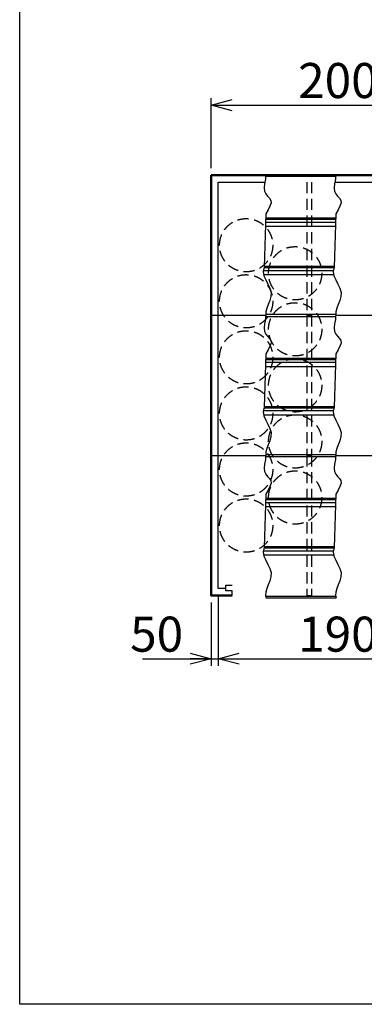
# Model space of a CAD drawing. Units: millimetres. Extents: x -9500 to 10278, y -7025 to 7025.
# Drawn here: x -9500 to -7038, y -7025 to 0 of the extents above; entities that cross this region are included whole.
import ezdxf

# ---------------------------------------------------------------- set-up
doc = ezdxf.new("R2010")
doc.units = ezdxf.units.MM
doc.header["$LTSCALE"] = 12.5
doc.header["$PDSIZE"] = 1
doc.linetypes.add('DASHED2', pattern=[9.525, 6.35, -3.175])
for name, color, linetype in [('Layer0001', 7, 'Continuous'), ('Layer0004', 7, 'Continuous'), ('ZUWAKU', 7, 'Continuous')]:
    doc.layers.add(name, color=color, linetype=linetype)
doc.styles.add('dcStyle1', font='HG創英角ｺﾞｼｯｸUB', dxfattribs={"width": 0.8})
doc.dimstyles.new('dc_Rotated', dxfattribs={"dimtxt": 250, "dimasz": 150.000095, "dimexe": 50, "dimexo": 50, "dimgap": 50, "dimtad": 3, "dimdec": 1, "dimdsep": 46, "dimtxsty": 'dcStyle1', "dimblk1": 'OPEN30', "dimblk2": 'OPEN30', "dimsah": 1, "dimcen": 0.09, "dimclrd": 4, "dimclre": 4, "dimclrt": 2, "dimadec": 0, "dimazin": 2, "dimtfac": 1, "dimtdec": 4, "dimtmove": 0, "dimatfit": 3, "dimfxl": 1, "dimarcsym": 0})

# ---------------------------------------------------------------- blocks, each defined once
blk = doc.blocks.new('_OPEN30')
at = {"color": 0, "linetype": 'ByBlock', "lineweight": -2}
for p, q in [((-1, 0.267949), (0, 0)), ((0, 0), (-1, -0.267949)), ((0, 0), (-1, 0))]:
    blk.add_line(p, q, dxfattribs=at)
blk = doc.blocks.new('*D72')
at = {"layer": 'Layer0001', "color": 4, "linetype": 'Continuous', "lineweight": 25}
for p, q in [((-8132.4, -1059.1), (-8132.4, -559.1)), ((-6132.4, -1059.1), (-6132.4, -559.1)), ((-8132.4, -609.1), (-6132.4, -609.1))]:
    blk.add_line(p, q, dxfattribs=at)
at = {"layer": 'Layer0001', "color": 4, "xscale": 150.0001403807643, "yscale": 149.9994684111822}
for p, rotation in [((-8132.4, -609.1), 180), ((-6132.4, -609.1), 360)]:
    blk.add_blockref('_OPEN30', p, dxfattribs=dict(at, rotation=rotation))
at = {"layer": 'Layer0001', "color": 2, "insert": (-7132.4, -559.1), "char_height": 250, "width": 1312.5, "attachment_point": 8, "style": 'dcStyle1'}
blk.add_mtext('\\T1.00;2000', dxfattribs=at)
blk = doc.blocks.new('*D74')
at = {"layer": 'Layer0001', "color": 4, "linetype": 'Continuous', "lineweight": 25}
for p, q in [((-8082.4, -4109.1), (-8082.4, -4609.1)), ((-8132.4, -4159.1), (-8132.4, -4609.1)), ((-8622.4, -4559.1), (-8132.4, -4559.1)), ((-8132.4, -4559.1), (-8082.4, -4559.1))]:
    blk.add_line(p, q, dxfattribs=at)
at = {"layer": 'Layer0001', "color": 4, "xscale": 150.0001403807643, "yscale": 149.9994684111822, "rotation": 360}
blk.add_blockref('_OPEN30', (-8132.4, -4559.1), dxfattribs=at)
at = {"layer": 'Layer0001', "color": 2, "insert": (-8332.4, -4509.1), "char_height": 250, "width": 812.5, "attachment_point": 9, "style": 'dcStyle1'}
blk.add_mtext('\\T1.00;50', dxfattribs=at)
blk = doc.blocks.new('*D75')
at = {"layer": 'Layer0001', "color": 4, "linetype": 'Continuous', "lineweight": 25}
for p, q in [((-8082.4, -4109.1), (-8082.4, -4609.1)), ((-6182.4, -4109.1), (-6182.4, -4609.1)), ((-8082.4, -4559.1), (-6182.4, -4559.1))]:
    blk.add_line(p, q, dxfattribs=at)
at = {"layer": 'Layer0001', "color": 4, "xscale": 150.0001403807643, "yscale": 149.9994684111822}
for p, rotation in [((-8082.4, -4559.1), 180), ((-6182.4, -4559.1), 360)]:
    blk.add_blockref('_OPEN30', p, dxfattribs=dict(at, rotation=rotation))
at = {"layer": 'Layer0001', "color": 2, "insert": (-7132.4, -4509.1), "char_height": 250, "width": 1312.5, "attachment_point": 8, "style": 'dcStyle1'}
blk.add_mtext('\\T1.00;1900', dxfattribs=at)

msp = doc.modelspace()

# ---------------------------------------------------------------- linework, layer by layer
at = {"color": 3, "linetype": 'Continuous', "lineweight": 25}
for p, q in [((-7744.04, -1109.14), (-7745.32, -1138.79)), ((-7244.04, -1109.14), (-7245.32, -1138.79)), ((-7752.09, -1170.07), (-7754.76, -1199.09)), ((-7745.32, -1138.79), (-7752.09, -1170.07)), ((-7252.09, -1170.07), (-7254.76, -1199.09)), ((-7245.32, -1138.79), (-7252.09, -1170.07)), ((-7754.76, -1199.09), (-7751.65, -1223.62)), ((-7751.65, -1223.62), (-7742.17, -1243.1)), ((-7742.17, -1243.1), (-7729.09, -1259.08)), ((-7729.09, -1259.08), (-7716.07, -1273.65)), ((-7254.76, -1199.09), (-7251.65, -1223.62)), ((-7251.65, -1223.62), (-7242.17, -1243.1)), ((-7242.17, -1243.1), (-7229.09, -1259.08)), ((-7229.09, -1259.08), (-7216.07, -1273.65)), ((-7712.31, -1329.39), (-7726.26, -1355.6)), ((-7716.07, -1273.65), (-7706.73, -1288.92)), ((-7704.73, -1306.98), (-7712.31, -1329.39)), ((-7706.73, -1288.92), (-7704.73, -1306.98)), ((-7212.31, -1329.39), (-7226.26, -1355.6)), ((-7216.07, -1273.65), (-7206.73, -1288.92)), ((-7204.73, -1306.98), (-7212.31, -1329.39)), ((-7206.73, -1288.92), (-7204.73, -1306.98)), ((-7741.98, -1384.48), (-7754.88, -1764.95)), ((-7726.26, -1355.6), (-7741.98, -1384.48)), ((-7241.98, -1384.48), (-7254.88, -1764.95)), ((-7226.26, -1355.6), (-7241.98, -1384.48)), ((-7742.99, -1414.14), (-7242.99, -1414.14)), ((-7754.88, -1764.95), (-7760.34, -1795.9)), ((-7760.34, -1795.9), (-7755.3, -1826.43)), ((-7755.3, -1826.43), (-7742.72, -1856.48)), ((-7752.42, -1759.14), (-7252.42, -1759.14)), ((-7254.88, -1764.95), (-7260.34, -1795.9)), ((-7260.34, -1795.9), (-7255.3, -1826.43)), ((-7255.3, -1826.43), (-7242.72, -1856.48)), ((-7742.72, -1856.48), (-7727.11, -1886.2)), ((-7727.11, -1886.2), (-7712.94, -1915.74)), ((-7242.72, -1856.48), (-7227.11, -1886.2)), ((-7227.11, -1886.2), (-7212.94, -1915.74)), ((-7712.94, -1915.74), (-7704.73, -1945.24)), ((-7704.73, -1945.24), (-7705.61, -1974.74)), ((-7212.94, -1915.74), (-7204.73, -1945.24)), ((-7204.73, -1945.24), (-7205.61, -1974.74)), ((-7724.57, -2032.15), (-7735.6, -2059.07)), ((-7713.4, -2003.87), (-7724.57, -2032.15)), ((-7705.61, -1974.74), (-7713.4, -2003.87)), ((-7224.57, -2032.15), (-7235.6, -2059.07)), ((-7213.4, -2003.87), (-7224.57, -2032.15)), ((-7205.61, -1974.74), (-7213.4, -2003.87)), ((-7742.96, -2084.16), (-7745.32, -2138.79)), ((-7743.72, -2101.64), (-7243.72, -2101.64)), ((-7735.6, -2059.07), (-7742.96, -2084.16)), ((-7242.96, -2084.16), (-7245.32, -2138.79)), ((-7235.6, -2059.07), (-7242.96, -2084.16)), ((-7752.09, -2170.07), (-7754.76, -2199.09)), ((-7745.32, -2138.79), (-7752.09, -2170.07)), ((-7744.37, -2116.64), (-7244.37, -2116.64)), ((-7252.09, -2170.07), (-7254.76, -2199.09)), ((-7245.32, -2138.79), (-7252.09, -2170.07)), ((-7754.76, -2199.09), (-7751.65, -2223.62)), ((-7751.65, -2223.62), (-7742.17, -2243.1)), ((-7742.17, -2243.1), (-7729.09, -2259.08)), ((-7254.76, -2199.09), (-7251.65, -2223.62)), ((-7251.65, -2223.62), (-7242.17, -2243.1)), ((-7242.17, -2243.1), (-7229.09, -2259.08)), ((-7729.09, -2259.08), (-7716.07, -2273.65)), ((-7716.07, -2273.65), (-7706.73, -2288.92)), ((-7704.73, -2306.98), (-7712.31, -2329.39)), ((-7706.73, -2288.92), (-7704.73, -2306.98)), ((-7229.09, -2259.08), (-7216.07, -2273.65)), ((-7216.07, -2273.65), (-7206.73, -2288.92)), ((-7204.73, -2306.98), (-7212.31, -2329.39)), ((-7206.73, -2288.92), (-7204.73, -2306.98)), ((-7741.98, -2384.48), (-7754.88, -2764.95)), ((-7726.26, -2355.6), (-7741.98, -2384.48)), ((-7712.31, -2329.39), (-7726.26, -2355.6)), ((-7241.98, -2384.48), (-7254.88, -2764.95)), ((-7226.26, -2355.6), (-7241.98, -2384.48)), ((-7212.31, -2329.39), (-7226.26, -2355.6)), ((-7742.99, -2414.14), (-7242.99, -2414.14)), ((-7754.88, -2764.95), (-7760.34, -2795.9)), ((-7760.34, -2795.9), (-7755.3, -2826.43)), ((-7752.42, -2759.14), (-7252.42, -2759.14)), ((-7254.88, -2764.95), (-7260.34, -2795.9)), ((-7260.34, -2795.9), (-7255.3, -2826.43)), ((-7755.3, -2826.43), (-7742.72, -2856.48)), ((-7742.72, -2856.48), (-7727.11, -2886.2)), ((-7255.3, -2826.43), (-7242.72, -2856.48)), ((-7242.72, -2856.48), (-7227.11, -2886.2)), ((-7727.11, -2886.2), (-7712.94, -2915.74)), ((-7712.94, -2915.74), (-7704.73, -2945.24)), ((-7704.73, -2945.24), (-7705.61, -2974.74)), ((-7227.11, -2886.2), (-7212.94, -2915.74)), ((-7212.94, -2915.74), (-7204.73, -2945.24)), ((-7204.73, -2945.24), (-7205.61, -2974.74)), ((-7713.4, -3003.87), (-7724.57, -3032.15)), ((-7705.61, -2974.74), (-7713.4, -3003.87)), ((-7213.4, -3003.87), (-7224.57, -3032.15)), ((-7205.61, -2974.74), (-7213.4, -3003.87)), ((-7742.96, -3084.16), (-7745.32, -3138.79)), ((-7735.6, -3059.07), (-7742.96, -3084.16)), ((-7724.57, -3032.15), (-7735.6, -3059.07)), ((-7242.96, -3084.16), (-7245.32, -3138.79)), ((-7235.6, -3059.07), (-7242.96, -3084.16)), ((-7224.57, -3032.15), (-7235.6, -3059.07)), ((-7745.32, -3138.79), (-7752.09, -3170.07)), ((-7744.37, -3116.64), (-7244.37, -3116.64)), ((-7743.72, -3101.64), (-7243.72, -3101.64)), ((-7245.32, -3138.79), (-7252.09, -3170.07)), ((-7752.09, -3170.07), (-7754.76, -3199.09)), ((-7754.76, -3199.09), (-7751.65, -3223.62)), ((-7751.65, -3223.62), (-7742.17, -3243.1)), ((-7252.09, -3170.07), (-7254.76, -3199.09)), ((-7254.76, -3199.09), (-7251.65, -3223.62)), ((-7251.65, -3223.62), (-7242.17, -3243.1)), ((-7742.17, -3243.1), (-7729.09, -3259.08)), ((-7729.09, -3259.08), (-7716.07, -3273.65)), ((-7716.07, -3273.65), (-7706.73, -3288.92)), ((-7706.73, -3288.92), (-7704.73, -3306.98)), ((-7242.17, -3243.1), (-7229.09, -3259.08)), ((-7229.09, -3259.08), (-7216.07, -3273.65)), ((-7216.07, -3273.65), (-7206.73, -3288.92)), ((-7206.73, -3288.92), (-7204.73, -3306.98)), ((-7726.26, -3355.6), (-7741.98, -3384.48)), ((-7712.31, -3329.39), (-7726.26, -3355.6)), ((-7704.73, -3306.98), (-7712.31, -3329.39)), ((-7226.26, -3355.6), (-7241.98, -3384.48)), ((-7212.31, -3329.39), (-7226.26, -3355.6)), ((-7204.73, -3306.98), (-7212.31, -3329.39)), ((-7741.98, -3384.48), (-7754.88, -3764.95)), ((-7742.99, -3414.14), (-7242.99, -3414.14)), ((-7241.98, -3384.48), (-7254.88, -3764.95)), ((-7754.88, -3764.95), (-7760.34, -3795.9)), ((-7752.42, -3759.14), (-7252.42, -3759.14)), ((-7254.88, -3764.95), (-7260.34, -3795.9)), ((-7760.34, -3795.9), (-7755.3, -3826.43)), ((-7755.3, -3826.43), (-7742.72, -3856.48)), ((-7742.72, -3856.48), (-7727.11, -3886.2)), ((-7260.34, -3795.9), (-7255.3, -3826.43)), ((-7255.3, -3826.43), (-7242.72, -3856.48)), ((-7242.72, -3856.48), (-7227.11, -3886.2)), ((-7727.11, -3886.2), (-7712.94, -3915.74)), ((-7712.94, -3915.74), (-7704.73, -3945.24)), ((-7227.11, -3886.2), (-7212.94, -3915.74)), ((-7212.94, -3915.74), (-7204.73, -3945.24)), ((-7713.4, -4003.87), (-7724.57, -4032.15)), ((-7705.61, -3974.74), (-7713.4, -4003.87)), ((-7704.73, -3945.24), (-7705.61, -3974.74)), ((-7213.4, -4003.87), (-7224.57, -4032.15)), ((-7205.61, -3974.74), (-7213.4, -4003.87)), ((-7204.73, -3945.24), (-7205.61, -3974.74)), ((-7735.6, -4059.07), (-7742.96, -4084.16)), ((-7724.57, -4032.15), (-7735.6, -4059.07)), ((-7235.6, -4059.07), (-7242.96, -4084.16)), ((-7224.57, -4032.15), (-7235.6, -4059.07)), ((-7742.96, -4084.16), (-7743.95, -4107.08)), ((-7743.95, -4107.08), (-7740.09, -4124.14)), ((-7740.09, -4124.14), (-7240.09, -4124.14)), ((-7242.96, -4084.16), (-7243.95, -4107.08)), ((-7243.95, -4107.08), (-7240.09, -4124.14))]:
    msp.add_line(p, q, dxfattribs=at)
at = {"color": 4, "linetype": 'Continuous', "lineweight": 25}
for p, q in [((-7744.37, -1116.64), (-7244.37, -1116.64)), ((-7745.02, -1474.14), (-7245.02, -1474.14)), ((-7744.01, -1444.14), (-7244.01, -1444.14)), ((-7743.33, -1424.14), (-7243.33, -1424.14)), ((-7759.15, -1789.14), (-7259.15, -1789.14)), ((-7756.5, -1819.14), (-7256.5, -1819.14)), ((-7755.62, -1769.14), (-7255.62, -1769.14)), ((-8132.36, -2109.14), (-7744.04, -2109.14)), ((-7244.04, -2109.14), (-4132.36, -2109.14)), ((-7744.01, -2444.14), (-7244.01, -2444.14)), ((-7743.33, -2424.14), (-7243.33, -2424.14)), ((-7745.02, -2474.14), (-7245.02, -2474.14)), ((-7759.15, -2789.14), (-7259.15, -2789.14)), ((-7755.62, -2769.14), (-7255.62, -2769.14)), ((-7756.5, -2819.14), (-7256.5, -2819.14)), ((-8132.36, -3109.14), (-7744.04, -3109.14)), ((-7244.04, -3109.14), (-4132.36, -3109.14)), ((-7743.33, -3424.14), (-7243.33, -3424.14)), ((-7745.02, -3474.14), (-7245.02, -3474.14)), ((-7744.01, -3444.14), (-7244.01, -3444.14)), ((-7759.15, -3789.14), (-7259.15, -3789.14)), ((-7755.62, -3769.14), (-7255.62, -3769.14)), ((-7756.5, -3819.14), (-7256.5, -3819.14)), ((-7742.81, -4112.14), (-7242.81, -4112.14))]:
    msp.add_line(p, q, dxfattribs=at)
at = {"color": 4, "linetype": 'DASHED2', "lineweight": 25}
for p, q in [((-7449.36, -1159.14), (-7449.36, -2109.14)), ((-7415.36, -1159.14), (-7415.36, -2109.14)), ((-7449.36, -2109.14), (-7449.36, -3109.14)), ((-7449.36, -2109.14), (-7415.36, -2109.14)), ((-7415.36, -2109.14), (-7415.36, -3109.14)), ((-7449.36, -3109.14), (-7449.36, -4109.14)), ((-7449.36, -3109.14), (-7415.36, -3109.14)), ((-7415.36, -3109.14), (-7415.36, -4109.14)), ((-7449.36, -4109.14), (-7415.36, -4109.14))]:
    msp.add_line(p, q, dxfattribs=at)
for centre in [(-7882.36, -1609.14), (-7532.36, -1809.14), (-7882.36, -2009.14), (-7532.36, -2209.14), (-7882.36, -2409.14), (-7532.36, -2609.14), (-7882.36, -2809.14), (-7532.36, -3009.14), (-7882.36, -3209.14), (-7532.36, -3409.14), (-7882.36, -3609.14)]:
    msp.add_circle(centre, 190, dxfattribs=at)
at = {"layer": 'Layer0004', "color": 3, "linetype": 'Continuous', "lineweight": 50}
for p, q in [((-8132.36, -1109.14), (-4132.36, -1109.14)), ((-8132.36, -4109.14), (-8132.36, -1109.14)), ((-7982.36, -4109.14), (-8132.36, -4109.14))]:
    msp.add_line(p, q, dxfattribs=at)
at = {"layer": 'Layer0004', "color": 4, "linetype": 'Continuous', "lineweight": 25}
for p, q in [((-8082.36, -4059.14), (-8082.36, -1159.14)), ((-8082.36, -1159.14), (-7749.73, -1159.14)), ((-7249.73, -1159.14), (-6132.36, -1159.14)), ((-8027.36, -4059.14), (-8082.36, -4059.14)), ((-8027.36, -4074.14), (-8027.36, -4034.14)), ((-8027.36, -4034.14), (-7982.36, -4034.14)), ((-7982.36, -4074.14), (-8027.36, -4074.14)), ((-7982.36, -4109.14), (-7982.36, -4074.14))]:
    msp.add_line(p, q, dxfattribs=at)
at = {"layer": 'Layer0004', "color": 6, "linetype": 'Continuous'}
msp.add_point((-8132.36, -4109.14), dxfattribs=at)
at = {"layer": 'ZUWAKU', "color": 5, "linetype": 'Continuous', "lineweight": 25}
for p, q in [((-9500, -7025), (-9500, 7025)), ((10100, -7025), (-9500, -7025))]:
    msp.add_line(p, q, dxfattribs=at)

# ---------------------------------------------------------------- dimensions: what is measured, and where the dimension line sits
at = {"layer": 'Layer0001', "linetype": 'Continuous', "lineweight": 25}
for base, p1, p2, picture, middle in [((-6132.36, -609.14), (-8132.36, -1109.14), (-6132.36, -1109.14), '*D72', (-7132.36, -609.14)), ((-8082.36, -4559.14), (-8132.36, -4109.14), (-8082.36, -4059.14), '*D74', (-8532.36, -4559.14)), ((-6182.36, -4559.14), (-8082.36, -4059.14), (-6182.36, -4059.14), '*D75', (-7132.36, -4559.14))]:
    dim = msp.add_linear_dim(base=base, p1=p1, p2=p2, dimstyle='dc_Rotated', override={"dimtxt": 250, "dimasz": 150.000095, "dimexe": 50, "dimexo": 50, "dimgap": 50, "dimtad": 3, "dimtih": 0, "dimtoh": 0, "dimdec": 1, "dimzin": 8, "dimtxsty": 'dcStyle1', "dimblk1": 'OPEN30', "dimblk2": 'OPEN30', "dimsah": 1, "dimclrd": 4, "dimclre": 4, "dimclrt": 2, "dimazin": 2, "dimtofl": 1, "dimtolj": 0, "dimtzin": 8, "dimarcsym": 1}, dxfattribs=at)
    dim.commit()
    dim.dimension.update_dxf_attribs({"geometry": picture, "text_midpoint": middle, "dimtype": 160})

doc.saveas('drawing.dxf')
